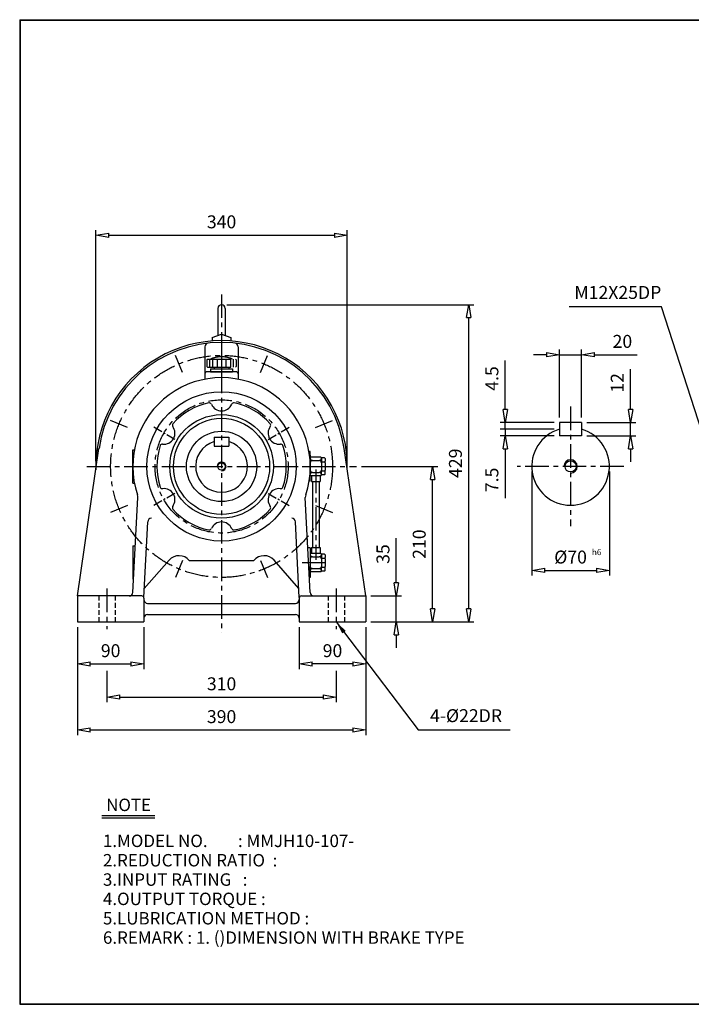
# Model space of a CAD drawing. Extents: x 10 to 1949, y 10 to 1340.
# Drawn here: x 10 to 918, y 10 to 1340 of the extents above; entities that cross this region are included whole.
import ezdxf

# ---------------------------------------------------------------- set-up
doc = ezdxf.new("R2010")
doc.units = 0
for name, pattern in [('CENTER', [50.8, 31.75, -6.35, 6.35, -6.35]), ('HIDDEN', [9.525, 6.35, -3.175]), ('PHANTOM', [63.5, 31.75, -6.35, 6.35, -6.35, 6.35, -6.35])]:
    doc.linetypes.add(name, pattern=pattern)
doc.layers.get('0').update_dxf_attribs({"linetype": 'CONTINUOUS'})
doc.layers.get('DEFPOINTS').update_dxf_attribs({"color": 5, "linetype": 'CONTINUOUS'})
for name, color, linetype in [('1', 1, 'CENTER'), ('2', 2, 'HIDDEN'), ('4', 6, 'PHANTOM'), ('5', 3, 'CONTINUOUS')]:
    doc.layers.add(name, color=color, linetype=linetype)
doc.dimstyles.new('ISO-25', dxfattribs={"dimscale": 7, "dimtxt": 2.5, "dimasz": 2.5, "dimexe": 1, "dimexo": 1, "dimgap": 1, "dimtad": 1, "dimdec": 0, "dimtxsty": 'STANDARD', "dimblk": 'CLOSEDBLANK', "dimcen": 2.5, "dimclrd": 4, "dimclre": 4, "dimclrt": 4, "dimazin": 3, "dimtfac": 1, "dimtdec": 0, "dimtmove": 0, "dimatfit": 3})

# ---------------------------------------------------------------- blocks, each defined once
blk = doc.blocks.new('CAP')
at = {"layer": '4'}
for p, q in [((76.9, 91), (77.9, 92)), ((76.9, 91), (76.9, 82)), ((76.9, 82), (77.9, 81)), ((77.9, 92), (115.9, 92)), ((77.9, 81), (115.9, 81)), ((80.9, 92), (80.9, 81)), ((84.9, 92), (84.9, 81)), ((86.9, 81), (86.9, 79)), ((90.9, 92), (90.9, 81)), ((96.9, 92), (96.9, 81)), ((102.9, 92), (102.9, 81)), ((106.9, 81), (106.9, 79)), ((108.9, 92), (108.9, 81)), ((112.9, 92), (112.9, 81)), ((115.9, 92), (116.9, 91)), ((116.9, 82), (115.9, 81)), ((116.9, 91), (116.9, 82)), ((81.9, 79), (111.9, 79)), ((81.9, 79), (81.9, 75)), ((81.9, 75), (111.9, 75)), ((111.9, 79), (111.9, 75))]:
    blk.add_line(p, q, dxfattribs=at)
blk.add_arc((96.9, 56.6), 38.5, 67.0409, 112.9591, dxfattribs=at)
blk = doc.blocks.new('_CLOSEDBLANK')
at = {"color": 0}
for p, q in [((-1, 0.167), (0, 0)), ((-1, 0.167), (-1, -0.167)), ((0, 0), (-1, -0.167))]:
    blk.add_line(p, q, dxfattribs=at)
blk = doc.blocks.new('*D4')
at = {"color": 4}
for p, q in [((88, 519.7), (88, 462.8)), ((178, 519.7), (178, 462.8)), ((105.5, 469.8), (160.5, 469.8))]:
    blk.add_line(p, q, dxfattribs=at)
at = {"layer": 'DEFPOINTS', "color": 0}
for p in [(88, 526.7), (178, 526.7), (178, 469.8)]:
    blk.add_point(p, dxfattribs=at)
at = {"color": 4, "xscale": 17.5, "yscale": 17.5, "zscale": 17.5, "rotation": 180}
blk.add_blockref('_CLOSEDBLANK', (88, 469.8), dxfattribs=at)
at = {"color": 4, "xscale": 17.5, "yscale": 17.5, "zscale": 17.5}
blk.add_blockref('_CLOSEDBLANK', (178, 469.8), dxfattribs=at)
at = {"color": 4, "insert": (133, 485.5), "char_height": 17.5, "attachment_point": 5}
blk.add_mtext('90', dxfattribs=at)
blk = doc.blocks.new('*D5')
at = {"color": 4}
for p, q in [((388, 519.7), (388, 462.8)), ((478, 519.7), (478, 462.8)), ((460.5, 469.8), (405.5, 469.8))]:
    blk.add_line(p, q, dxfattribs=at)
at = {"layer": 'DEFPOINTS', "color": 0}
for p in [(388, 526.7), (478, 526.7), (388, 469.8)]:
    blk.add_point(p, dxfattribs=at)
at = {"color": 4, "xscale": 17.5, "yscale": 17.5, "zscale": 17.5, "rotation": 180}
blk.add_blockref('_CLOSEDBLANK', (388, 469.8), dxfattribs=at)
at = {"color": 4, "xscale": 17.5, "yscale": 17.5, "zscale": 17.5}
blk.add_blockref('_CLOSEDBLANK', (478, 469.8), dxfattribs=at)
at = {"color": 4, "insert": (433, 485.5), "char_height": 17.5, "attachment_point": 5}
blk.add_mtext('90', dxfattribs=at)
blk = doc.blocks.new('*D6')
at = {"color": 4}
for p, q in [((113, 743.7), (113, 1056.1)), ((453, 743.7), (453, 1056.1)), ((130.5, 1049.1), (435.5, 1049.1))]:
    blk.add_line(p, q, dxfattribs=at)
at = {"layer": 'DEFPOINTS', "color": 0}
for p in [(453, 1049.1), (113, 736.7), (453, 736.7)]:
    blk.add_point(p, dxfattribs=at)
at = {"color": 4, "xscale": 17.5, "yscale": 17.5, "zscale": 17.5, "rotation": 180}
blk.add_blockref('_CLOSEDBLANK', (113, 1049.1), dxfattribs=at)
at = {"color": 4, "xscale": 17.5, "yscale": 17.5, "zscale": 17.5}
blk.add_blockref('_CLOSEDBLANK', (453, 1049.1), dxfattribs=at)
at = {"color": 4, "insert": (283, 1064.9), "char_height": 17.5, "attachment_point": 5}
blk.add_mtext('340', dxfattribs=at)
blk = doc.blocks.new('*D7')
at = {"color": 4}
for p, q in [((519.3, 579.2), (519.3, 639.9)), ((485, 561.7), (526.3, 561.7)), ((519.3, 526.7), (519.3, 561.7)), ((485, 526.7), (526.3, 526.7)), ((519.3, 509.2), (519.3, 491.7))]:
    blk.add_line(p, q, dxfattribs=at)
at = {"layer": 'DEFPOINTS', "color": 0}
for p in [(478, 561.7), (519.3, 561.7), (478, 526.7)]:
    blk.add_point(p, dxfattribs=at)
at = {"color": 4, "xscale": 17.5, "yscale": 17.5, "zscale": 17.5}
for p, rotation in [((519.3, 561.7), 270), ((519.3, 526.7), 90)]:
    blk.add_blockref('_CLOSEDBLANK', p, dxfattribs=dict(at, rotation=rotation))
at = {"color": 4, "insert": (503.5, 618.3), "char_height": 17.5, "attachment_point": 5, "rotation": 90}
blk.add_mtext('35', dxfattribs=at)
blk = doc.blocks.new('*D8')
at = {"color": 4}
for p, q in [((472.4, 736.7), (575.3, 736.7)), ((568.3, 544.2), (568.3, 719.2)), ((485, 526.7), (575.3, 526.7))]:
    blk.add_line(p, q, dxfattribs=at)
at = {"layer": 'DEFPOINTS', "color": 0}
for p in [(465.4, 736.7), (568.3, 736.7), (478, 526.7)]:
    blk.add_point(p, dxfattribs=at)
at = {"color": 4, "xscale": 17.5, "yscale": 17.5, "zscale": 17.5}
for p, rotation in [((568.3, 736.7), 90), ((568.3, 526.7), 270)]:
    blk.add_blockref('_CLOSEDBLANK', p, dxfattribs=dict(at, rotation=rotation))
at = {"color": 4, "insert": (552.5, 631.7), "char_height": 17.5, "attachment_point": 5, "rotation": 90}
blk.add_mtext('210', dxfattribs=at)
blk = doc.blocks.new('*D9')
at = {"color": 4}
for p, q in [((290, 955.2), (624.3, 955.2)), ((617.3, 544.2), (617.3, 937.7)), ((485, 526.7), (624.3, 526.7))]:
    blk.add_line(p, q, dxfattribs=at)
at = {"layer": 'DEFPOINTS', "color": 0}
for p in [(283, 955.2), (617.3, 955.2), (478, 526.7)]:
    blk.add_point(p, dxfattribs=at)
at = {"color": 4, "xscale": 17.5, "yscale": 17.5, "zscale": 17.5}
for p, rotation in [((617.3, 955.2), 90), ((617.3, 526.7), 270)]:
    blk.add_blockref('_CLOSEDBLANK', p, dxfattribs=dict(at, rotation=rotation))
at = {"color": 4, "insert": (601.5, 741), "char_height": 17.5, "attachment_point": 5, "rotation": 90}
blk.add_mtext('429', dxfattribs=at)
blk = doc.blocks.new('*D10')
at = {"color": 4}
for p, q in [((836, 813.5), (836, 868.3)), ((776.9, 796), (843, 796)), ((836, 778), (836, 796)), ((776.9, 778), (843, 778)), ((836, 760.5), (836, 743))]:
    blk.add_line(p, q, dxfattribs=at)
at = {"layer": 'DEFPOINTS', "color": 0}
for p in [(769.9, 796), (836, 796), (769.9, 778)]:
    blk.add_point(p, dxfattribs=at)
at = {"color": 4, "xscale": 17.5, "yscale": 17.5, "zscale": 17.5}
for p, rotation in [((836, 796), 270), ((836, 778), 90)]:
    blk.add_blockref('_CLOSEDBLANK', p, dxfattribs=dict(at, rotation=rotation))
at = {"color": 4, "insert": (820.3, 849.6), "char_height": 17.5, "attachment_point": 5, "rotation": 90}
blk.add_mtext('12', dxfattribs=at)
blk = doc.blocks.new('*D11')
at = {"color": 4}
for p, q in [((702.4, 729.7), (702.4, 589.2)), ((807.4, 729.7), (807.4, 589.2)), ((719.9, 596.2), (789.9, 596.2))]:
    blk.add_line(p, q, dxfattribs=at)
at = {"layer": 'DEFPOINTS', "color": 0}
for p in [(702.4, 736.7), (807.4, 736.7), (807.4, 596.2)]:
    blk.add_point(p, dxfattribs=at)
at = {"color": 4, "xscale": 17.5, "yscale": 17.5, "zscale": 17.5, "rotation": 180}
blk.add_blockref('_CLOSEDBLANK', (702.4, 596.2), dxfattribs=at)
at = {"color": 4, "xscale": 17.5, "yscale": 17.5, "zscale": 17.5}
blk.add_blockref('_CLOSEDBLANK', (807.4, 596.2), dxfattribs=at)
at = {"color": 4, "insert": (754.9, 612), "char_height": 17.5, "attachment_point": 5}
blk.add_mtext('%%c70', dxfattribs=at)
blk = doc.blocks.new('*D19')
at = {"color": 4}
for p, q in [((88, 519.7), (88, 373.7)), ((478, 519.7), (478, 373.7)), ((105.5, 380.7), (460.5, 380.7))]:
    blk.add_line(p, q, dxfattribs=at)
at = {"layer": 'DEFPOINTS', "color": 0}
for p in [(88, 526.7), (478, 526.7), (478, 380.7)]:
    blk.add_point(p, dxfattribs=at)
at = {"color": 4, "xscale": 17.5, "yscale": 17.5, "zscale": 17.5, "rotation": 180}
blk.add_blockref('_CLOSEDBLANK', (88, 380.7), dxfattribs=at)
at = {"color": 4, "xscale": 17.5, "yscale": 17.5, "zscale": 17.5}
blk.add_blockref('_CLOSEDBLANK', (478, 380.7), dxfattribs=at)
at = {"color": 4, "insert": (283, 396.4), "char_height": 17.5, "attachment_point": 5}
blk.add_mtext('390', dxfattribs=at)

msp = doc.modelspace()

# ---------------------------------------------------------------- linework, layer by layer
for p, q in [((10, 1340.3), (10, 10)), ((10, 1340.3), (1949.3, 1340.3)), ((10, 1339.6), (1949.3, 1339.6)), ((10.7, 1340.3), (10.7, 10)), ((278, 950.2), (278, 913.4)), ((288, 950.2), (288, 913.4)), ((270.5, 910.8), (283, 915.2)), ((270.5, 910.8), (270.5, 906.2)), ((283, 915.2), (295.5, 910.7)), ((295.5, 910.7), (295.5, 906.2)), ((260.5, 898.3), (260.5, 854.6)), ((305.5, 898.3), (305.5, 854.6)), ((302.5, 864.7), (263.5, 864.7)), ((739.9, 796), (739.9, 778)), ((769.9, 796), (739.9, 796)), ((769.9, 796), (769.9, 778)), ((273, 776.2), (293, 776.2)), ((273, 776.2), (273, 764.2)), ((293, 776.2), (293, 764.2)), ((769.9, 778), (739.9, 778)), ((88, 561.7), (117.2, 761)), ((163, 714.2), (163, 759.2)), ((163, 759.2), (165.1, 759.2)), ((273, 764.2), (293, 764.2)), ((478, 561.7), (448.7, 761)), ((403, 756.7), (401.3, 756.7)), ((403, 716.7), (403, 756.7)), ((403, 751.7), (403, 747.7)), ((417, 749.2), (403, 749.2)), ((403, 747.7), (403, 741.7)), ((417, 749.2), (418, 748.2)), ((418, 747.7), (418, 748.2)), ((422, 748.2), (418, 748.2)), ((418, 747.7), (418, 743.7)), ((422, 748.2), (423, 747.2)), ((423, 747.2), (423, 743.7)), ((403, 741.7), (403, 731.7)), ((403, 725.7), (403, 731.7)), ((406, 744.7), (415, 744.7)), ((418, 741.7), (418, 743.7)), ((418, 741.7), (418, 731.7)), ((418, 741.7), (418, 741.7)), ((418, 729.7), (418, 731.7)), ((419, 742.7), (422, 742.7)), ((423, 741.7), (423, 743.7)), ((423, 741.7), (423, 731.7)), ((423, 729.7), (423, 731.7)), ((403, 724.2), (403, 725.7)), ((417, 724.2), (403, 724.2)), ((403, 721.7), (403, 724.2)), ((404.4, 724.2), (404.4, 716.2)), ((406, 728.7), (415, 728.7)), ((416.4, 724.2), (416.4, 716.2)), ((417, 724.2), (418, 725.2)), ((418, 725.7), (418, 729.7)), ((418, 725.2), (418, 725.7)), ((422, 725.2), (418, 725.2)), ((419, 730.7), (422, 730.7)), ((423, 726.2), (422, 725.2)), ((423, 726.2), (423, 729.7)), ((163, 714.2), (165.1, 714.2)), ((403, 716.7), (401.3, 716.7)), ((404.4, 716.2), (416.4, 716.2)), ((163.2, 566.4), (169.7, 694.8)), ((402.7, 566.4), (396.2, 694.8)), ((177.9, 559.5), (183.1, 662)), ((388.1, 559.5), (382.8, 662)), ((163, 629.2), (163, 584.2)), ((163, 629.2), (166.4, 629.2)), ((403, 626.7), (399.5, 626.7)), ((403, 626.7), (403, 586.7)), ((404.4, 627.2), (404.4, 619.2)), ((404.4, 627.2), (416.4, 627.2)), ((416.4, 627.2), (416.4, 619.2)), ((403, 621.7), (403, 617.7)), ((417, 619.2), (403, 619.2)), ((403, 617.7), (403, 611.7)), ((406, 614.7), (415, 614.7)), ((417, 619.2), (418, 618.2)), ((418, 617.7), (418, 618.2)), ((422, 618.2), (418, 618.2)), ((418, 617.7), (418, 613.7)), ((418, 611.7), (418, 613.7)), ((419, 612.7), (422, 612.7)), ((422, 618.2), (423, 617.2)), ((423, 617.2), (423, 613.7)), ((423, 611.7), (423, 613.7)), ((178.5, 571.7), (212, 610)), ((239.3, 609.7), (326.6, 609.7)), ((387.4, 571.7), (353.9, 610)), ((403, 611.7), (403, 601.7)), ((403, 595.7), (403, 601.7)), ((406, 598.7), (415, 598.7)), ((418, 611.7), (418, 601.7)), ((418, 611.7), (418, 611.7)), ((418, 599.7), (418, 601.7)), ((418, 595.7), (418, 599.7)), ((419, 600.7), (422, 600.7)), ((423, 611.7), (423, 601.7)), ((423, 599.7), (423, 601.7)), ((423, 596.2), (423, 599.7)), ((403, 586.7), (401.8, 586.7)), ((403, 594.2), (403, 595.7)), ((417, 594.2), (403, 594.2)), ((403, 591.7), (403, 594.2)), ((417, 594.2), (418, 595.2)), ((418, 595.2), (418, 595.7)), ((422, 595.2), (418, 595.2)), ((423, 596.2), (422, 595.2)), ((163, 584.2), (164.1, 584.2)), ((88, 561.7), (88, 526.7)), ((175, 561.7), (88, 561.7)), ((391, 561.7), (478, 561.7)), ((478, 561.7), (478, 526.7)), ((178, 558.7), (178, 526.7)), ((183, 551.7), (383, 551.7)), ((388, 558.7), (388, 526.7)), ((183, 536.7), (383, 536.7)), ((88, 526.7), (178, 526.7)), ((388, 526.7), (478, 526.7)), ((120.9, 265.1), (192.6, 265.1)), ((120.9, 261.8), (192.6, 261.8)), ((10, 10.7), (1949.3, 10.7)), ((10, 10), (1949.3, 10))]:
    msp.add_line(p, q)
at = {"color": 4}
for p, q in [((739.9, 803), (739.9, 894.7)), ((769.9, 803), (769.9, 894.7)), ((666.6, 813.5), (666.6, 880)), ((722.4, 887.7), (704.9, 887.7)), ((739.9, 887.7), (769.9, 887.7)), ((787.4, 887.7), (845.1, 887.7)), ((732.9, 796), (659.6, 796)), ((732.9, 787), (659.6, 787)), ((666.6, 787), (666.6, 796)), ((666.6, 787), (666.6, 778)), ((732.9, 778), (659.6, 778)), ((666.6, 760.5), (666.6, 694)), ((128, 460.4), (128, 418)), ((438, 460.4), (438, 418)), ((145.5, 425), (420.5, 425))]:
    msp.add_line(p, q, dxfattribs=at)
for centre, radius in [((283, 736.7), 101), ((283, 736.7), 70), ((283, 736.7), 65), ((283, 736.7), 47.5), ((283, 736.7), 5), ((754.9, 736.7), 7.5)]:
    msp.add_circle(centre, radius)
for centre, radius, start, end in [((283, 950.2), 5, 0, 180), ((283, 736.7), 170, 358.5173, 181.4827), ((283, 736.7), 167.5, 8.3555, 171.6445), ((265.5, 898.3), 5, 96.1823, 180), ((300.5, 898.3), 5, 360, 83.8177), ((283, 736.7), 120, 341.4175, 198.5825), ((263.5, 861.7), 3, 90, 180), ((302.5, 861.7), 3, 360, 90), ((283, 736.7), 87.5, 101.2788, 138.7212), ((266.4, 819.6), 3, 23.342, 101.2788), ((283, 826.7), 15, 203.342, 336.658), ((299.5, 819.6), 3, 78.7212, 156.658), ((283, 736.7), 87.5, 41.2788, 78.7212), ((205, 781.7), 15, 263.342, 36.658), ((219.5, 792.4), 3, 138.7212, 216.658), ((360.9, 781.7), 15, 143.342, 276.658), ((346.5, 792.4), 3, 323.342, 41.2788), ((754.9, 736.7), 52.5, 106.6015, 73.3985), ((283, 736.7), 87.5, 161.2788, 198.7212), ((202.9, 763.8), 3, 83.342, 161.2788), ((283, 736.7), 35, 106.6015, 73.3985), ((363, 763.8), 3, 18.7212, 96.658), ((283, 736.7), 87.5, 341.2788, 18.7212), ((406, 747.7), 3, 180, 270), ((415, 747.7), 3, 270, 0), ((406, 741.7), 3, 90, 180), ((406, 731.7), 3, 180, 270), ((415, 741.7), 3, 0, 90), ((415, 731.7), 3, 270, 0), ((419, 743.7), 1, 180, 270), ((419, 741.7), 1, 90, 180), ((419, 731.7), 1, 180, 270), ((422, 743.7), 1, 270, 0), ((422, 741.7), 1, 0, 90), ((422, 731.7), 1, 270, 0), ((406, 725.7), 3, 90, 180), ((415, 725.7), 3, 0, 90), ((419, 729.7), 1, 90, 180), ((422, 729.7), 1, 0, 90), ((202.9, 709.6), 3, 198.7212, 276.658), ((205, 691.7), 15, 323.342, 96.658), ((360.9, 691.7), 15, 83.342, 216.658), ((363, 709.6), 3, 263.342, 341.2788), ((159.7, 695.3), 10, 357.0898, 18.5825), ((406.2, 695.3), 10, 161.4175, 182.9102), ((406.2, 695.3), 10, 161.4175, 182.9102), ((219.5, 681), 3, 143.342, 221.2788), ((283, 736.7), 87.5, 221.2788, 258.7212), ((283, 736.7), 87.5, 281.2788, 318.7212), ((346.5, 681), 3, 318.7212, 36.658), ((188.1, 661.7), 5, 90, 177.0898), ((377.9, 661.7), 5, 2.9102, 90), ((266.4, 653.8), 3, 258.7212, 336.658), ((283, 646.7), 15, 23.342, 156.658), ((299.5, 653.8), 3, 203.342, 281.2788), ((225.6, 598.1), 18, 40.0489, 138.7835), ((340.4, 598.1), 18, 41.2165, 139.9511), ((406, 617.7), 3, 180, 270), ((406, 611.7), 3, 90, 180), ((415, 617.7), 3, 270, 0), ((415, 611.7), 3, 0, 90), ((419, 613.7), 1, 180, 270), ((419, 611.7), 1, 90, 180), ((422, 613.7), 1, 270, 0), ((422, 611.7), 1, 0, 90), ((406, 601.7), 3, 180, 270), ((406, 595.7), 3, 90, 180), ((415, 601.7), 3, 270, 0), ((415, 595.7), 3, 0, 90), ((419, 601.7), 1, 180, 270), ((419, 599.7), 1, 90, 180), ((422, 601.7), 1, 270, 0), ((422, 599.7), 1, 0, 90), ((158.2, 566.7), 5, 270, 357.0898), ((175, 558.7), 3, 360, 90), ((391, 558.7), 3, 90, 180), ((407.7, 566.7), 5, 182.9102, 270), ((183, 556.7), 5, 180, 270), ((383, 556.7), 5, 270, 360), ((183, 531.7), 5, 90, 180), ((383, 531.7), 5, 0, 90)]:
    msp.add_arc(centre, radius, start, end)
at = {"layer": '1'}
for p, q in [((283, 969.1), (283, 511.7)), ((230.3, 863.8), (220.8, 886.7)), ((283, 890.5), (283, 853.2)), ((335.6, 863.8), (345.1, 886.7)), ((754.9, 817.5), (754.9, 655.9)), ((155.8, 789.4), (132.9, 798.9)), ((410.1, 789.4), (433, 798.9)), ((100.6, 736.7), (465.4, 736.7)), ((391.9, 736.7), (429.5, 736.7)), ((410.4, 732.5), (410.4, 610.5)), ((826.9, 736.7), (682.8, 736.7)), ((155.8, 684), (132.9, 674.6)), ((410.1, 684), (433, 674.6)), ((230.3, 609.6), (220.8, 586.7)), ((335.6, 609.6), (345.1, 586.7)), ((391.9, 606.7), (429.5, 606.7)), ((128, 571.7), (128, 516.7)), ((438, 571.7), (438, 516.7))]:
    msp.add_line(p, q, dxfattribs=at)
at = {"layer": '1', "ltscale": 0.4}
for p, q in [((220, 773.1), (190.1, 790.3)), ((346, 773.1), (375.9, 790.3)), ((220, 700.3), (190.1, 683.1)), ((346, 700.3), (375.9, 683.1))]:
    msp.add_line(p, q, dxfattribs=at)
at = {"layer": '1'}
for radius in [150, 90]:
    msp.add_circle((283, 736.7), radius, dxfattribs=at)
at = {"layer": '2'}
for p, q in [((117, 561.7), (117, 526.7)), ((139, 561.7), (139, 526.7)), ((427, 561.7), (427, 526.7)), ((449, 561.7), (449, 526.7))]:
    msp.add_line(p, q, dxfattribs=at)
at = {"layer": '5'}
for p, q in [((405.9, 716.2), (405.9, 627.2)), ((414.9, 716.2), (414.9, 627.2))]:
    msp.add_line(p, q, dxfattribs=at)
for centre, radius in [((754.9, 736.7), 9), ((283, 736.7), 6)]:
    msp.add_arc(centre, radius, 270, 180, dxfattribs=at)

# ---------------------------------------------------------------- block references
at = {"color": 4, "xscale": 17.5, "yscale": 17.5, "zscale": 17.5}
for p in [(739.9, 887.7), (438, 425)]:
    msp.add_blockref('_CLOSEDBLANK', p, dxfattribs=at)
for p, rotation in [((769.9, 887.7), 180), ((666.6, 796), 270), ((666.6, 778), 90), ((128, 425), 180)]:
    msp.add_blockref('_CLOSEDBLANK', p, dxfattribs=dict(at, rotation=rotation))
at = {"layer": '1'}
msp.add_blockref('CAP', (186, 789.7), dxfattribs=at)

# ---------------------------------------------------------------- texts
for s, p in [('NOTE', (126.9, 271)), ('1.MODEL NO.        : MMJH10-107-', (122.6, 222.4)), ('2.REDUCTION RATIO  : ', (122.6, 196.2)), ('3.INPUT RATING   :  ', (122.6, 170.1)), ('4.OUTPUT TORQUE : ', (122.6, 144)), ('5.LUBRICATION METHOD :  ', (122.6, 117.8)), ('6.REMARK : 1. ()DIMENSION WITH BRAKE TYPE', (122.6, 91.7))]:
    msp.add_text(s, height=16.8).set_placement(p)
at = {"color": 4, "attachment_point": 5}
for s, insert, char_height in [('M12X2{\\f??|b0|i0|c0|p49;5}DP', (818.8, 971.8), 17.5), ('20', (825, 903.4), 17.5), ('h6', (790.2, 619.8), 8), ('310', (283, 440.7), 17.5), ('4-%%c22DR', (613.6, 397.7), 17.5)]:
    msp.add_mtext(s, dxfattribs=dict(at, insert=insert, char_height=char_height))
at = {"color": 4, "char_height": 17.5, "attachment_point": 5, "rotation": 90}
for s, insert in [('4.5', (650.8, 855.5)), ('7.5', (650.8, 718.5))]:
    msp.add_mtext(s, dxfattribs=dict(at, insert=insert))

# ---------------------------------------------------------------- dimensions: what is measured, and where the dimension line sits
dim = msp.add_linear_dim(base=(453, 1049.1), p1=(113, 736.7), p2=(453, 736.7), dimstyle='ISO-25')
dim.commit()
dim.dimension.update_dxf_attribs({"geometry": '*D6', "text_midpoint": (283, 1049.1), "dimtype": 160})
for base, p1, p2, angle, picture, middle in [((617.2983155, 955.2027822), (477.9631571, 526.7027822), (282.9631571, 955.2027822), 90, '*D9', (601.5483155, 740.9527822)), ((568.3, 736.7), (478, 526.7), (465.4, 736.7), 90, '*D8', (552.5, 631.7)), ((519.3, 561.7), (478, 526.7), (478, 561.7), 90, '*D7', (503.5, 618.3)), ((388, 469.8), (478, 526.7), (388, 526.7), 180, '*D5', (433, 485.5))]:
    dim = msp.add_linear_dim(base=base, p1=p1, p2=p2, angle=angle, dimstyle='ISO-25')
    dim.commit()
    dim.dimension.update_dxf_attribs({"geometry": picture, "text_midpoint": middle})
dim = msp.add_linear_dim(base=(836, 796), p1=(769.9, 778), p2=(769.9, 796), angle=90, text='12', dimstyle='ISO-25')
dim.commit()
dim.dimension.update_dxf_attribs({"geometry": '*D10', "text_midpoint": (820.3, 849.6)})
dim = msp.add_linear_dim(base=(807.4, 596.2), p1=(702.4, 736.7), p2=(807.4, 736.7), text='%%c70', dimstyle='ISO-25')
dim.commit()
dim.dimension.update_dxf_attribs({"geometry": '*D11', "text_midpoint": (754.9, 612)})
for base, p2, picture, middle in [((178, 469.8), (178, 526.7), '*D4', (133, 485.5)), ((478, 380.7), (478, 526.7), '*D19', (283, 396.4))]:
    dim = msp.add_linear_dim(base=base, p1=(88, 526.7), p2=p2, dimstyle='ISO-25')
    dim.commit()
    dim.dimension.update_dxf_attribs({"geometry": picture, "text_midpoint": middle})

# ---------------------------------------------------------------- leaders
for points in [[(947.6, 736.7), (877.8, 952.4), (753, 952.4)], [(438, 526.7), (548.8, 380.7), (673.3, 381)]]:
    msp.add_leader(points, dimstyle='ISO-25', override={"dimgap": 1, "dimtad": 0})

doc.saveas('drawing.dxf')
